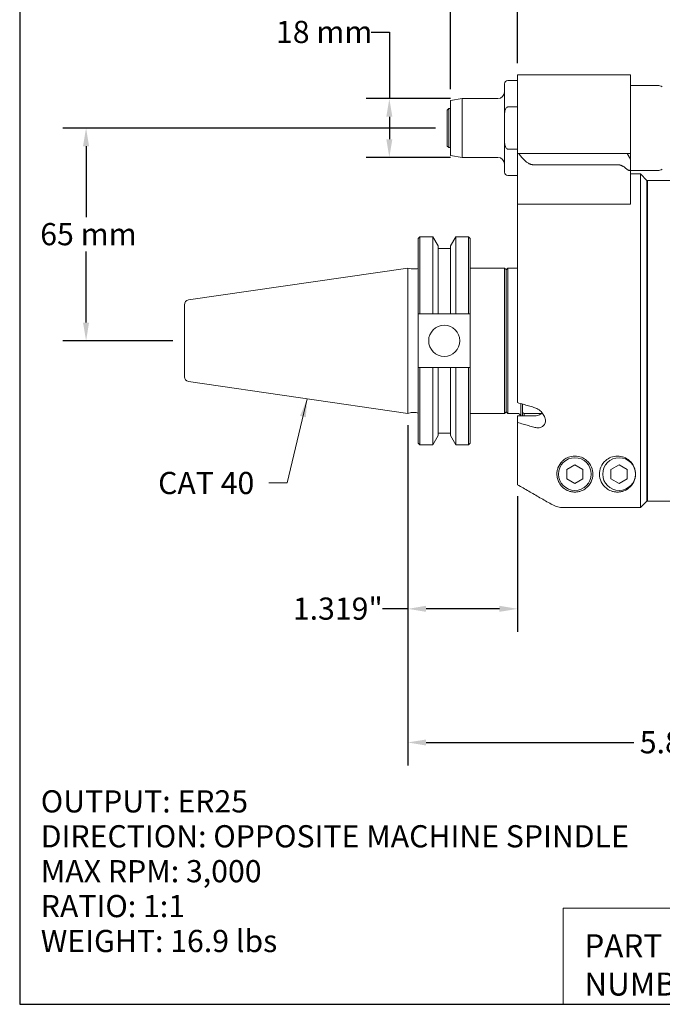
# Model space of a CAD drawing. Units: inches. Extents: x 0.6 to 23.9, y 0.6 to 18.3.
# Drawn here: x 0.6 to 8.3, y 0.6 to 12.4 of the extents above; entities that cross this region are included whole.
import ezdxf

# ---------------------------------------------------------------- set-up
doc = ezdxf.new("R2010")
doc.units = ezdxf.units.IN
doc.header["$LTSCALE"] = 2.222222
doc.header["$MEASUREMENT"] = 0
doc.layers.get('0').update_dxf_attribs({"lineweight": 25})
doc.layers.add('D', color=7, linetype='Continuous', lineweight=18)
doc.layers.add('L', color=7, linetype='Continuous', lineweight=18)
doc.styles.add('DEFAULT-ANSI', font='arial.ttf')
doc.styles.add('FRAMEBTOOLHOLDER', font='arial.ttf')
doc.styles.add('Text Style52', font='arial.ttf')
doc.dimstyles.new('INCH', dxfattribs={"dimscale": 2.222222, "dimtxt": 0.12, "dimasz": 0.098425, "dimexe": 0.125, "dimexo": 0.0625, "dimgap": 0.031496, "dimtad": 0, "dimtih": 1, "dimtoh": 1, "dimdec": 3, "dimrnd": 1e-08, "dimzin": 4, "dimdsep": 46, "dimtxsty": 'DEFAULT-ANSI', "dimcen": 0.09, "dimdle": 0.393701, "dimclrd": 7, "dimclre": 7, "dimclrt": 7, "dimadec": 0, "dimazin": 1, "dimtfac": 0.666667, "dimtdec": 3, "dimtofl": 0, "dimtmove": 0, "dimatfit": 3, "dimfxl": 1, "dimtolj": 1, "dimtzin": 4, "dimlwd": 25, "dimlwe": 25, "dimarcsym": 0})
doc.dimstyles.new('INCH$7', dxfattribs={"dimscale": 2.222222, "dimtxt": 0.12, "dimasz": 0.098425, "dimexe": 0.125, "dimexo": 0.0625, "dimgap": 0.031496, "dimtad": 0, "dimtih": 1, "dimtoh": 1, "dimdec": 3, "dimrnd": 1e-08, "dimzin": 4, "dimdsep": 46, "dimtxsty": 'DEFAULT-ANSI', "dimcen": 0.09, "dimdle": 0.393701, "dimclrd": 7, "dimclre": 7, "dimclrt": 7, "dimadec": 0, "dimazin": 1, "dimtfac": 0.666667, "dimtdec": 3, "dimtofl": 0, "dimtmove": 0, "dimatfit": 3, "dimfxl": 1, "dimtolj": 1, "dimtzin": 4, "dimlwd": 15, "dimlwe": 25, "dimarcsym": 0})
doc.dimstyles.new('INCH-02', dxfattribs={"dimscale": 2.222222, "dimtxt": 0.12, "dimasz": 0.098425, "dimexe": 0.125, "dimexo": 0.0625, "dimgap": 0.031496, "dimtad": 0, "dimtih": 1, "dimtoh": 1, "dimdec": 0, "dimlfac": 25.4, "dimrnd": 1e-08, "dimzin": 4, "dimdsep": 46, "dimtxsty": 'DEFAULT-ANSI', "dimcen": 0.09, "dimdle": 0.393701, "dimclrd": 7, "dimclre": 7, "dimclrt": 7, "dimadec": 0, "dimazin": 1, "dimtfac": 1, "dimtofl": 0, "dimtmove": 0, "dimatfit": 3, "dimfxl": 1, "dimtolj": 1, "dimtzin": 0, "dimlwd": 25, "dimlwe": 25, "dimarcsym": 0})
doc.dimstyles.new('INCH-03', dxfattribs={"dimscale": 2.222222, "dimtxt": 0.12, "dimasz": 0.098425, "dimexe": 0.125, "dimexo": 0.0625, "dimgap": 0.031496, "dimtad": 0, "dimtih": 1, "dimtoh": 1, "dimdec": 3, "dimrnd": 1e-08, "dimzin": 4, "dimdsep": 46, "dimtxsty": 'DEFAULT-ANSI', "dimcen": 0.09, "dimdle": 0.393701, "dimclrd": 7, "dimclre": 7, "dimclrt": 7, "dimadec": 0, "dimazin": 1, "dimtfac": 0.666667, "dimtdec": 3, "dimtofl": 0, "dimtmove": 0, "dimatfit": 3, "dimfxl": 1, "dimtolj": 1, "dimtzin": 4, "dimlwd": 25, "dimlwe": 25, "dimarcsym": 0})

# ---------------------------------------------------------------- blocks, each defined once
blk = doc.blocks.new('Borders A PLAIN')
at = {"layer": 'L', "color": 7, "linetype": 'Continuous', "lineweight": 25}
for p, q in [((0.2492, 8.2483), (0.2492, 0.2483)), ((0.2492, 0.2483), (10.7492, 0.2483))]:
    blk.add_line(p, q, dxfattribs=at)
blk = doc.blocks.new('Title Blocks CUSTOMER')
at = {"layer": 'D'}
for p, q in [((8.3076, 0.77), (8.3076, 0.25)), ((13.5776, 0.77), (8.3076, 0.77)), ((8.3076, 0.25), (15.8676, 0.25))]:
    blk.add_line(p, q, dxfattribs=at)
at = {"layer": 'D', "color": 7, "char_height": 0.124594, "attachment_point": 7, "style": 'FRAMEBTOOLHOLDER'}
for s, insert in [('\\fArial|b0|i0;\\H0.1246;PART', (8.4227, 0.5044)), ('\\fArial|b0|i0;\\H0.1246;NUMBER', (8.4227, 0.2973))]:
    blk.add_mtext(s, dxfattribs=dict(at, insert=insert))
at = {"layer": 'D', "color": 7, "style": 'Text Style52'}
blk.add_attdef('PART_NUMBER_001', (10.5439, 0.3743), '', height=0.24, dxfattribs=at)
blk = doc.blocks.new('*D35')
at = {"layer": 'D', "color": 7, "linetype": 'Continuous', "lineweight": 25}
for p, q in [((5.221, 7.519), (5.221, 3.423)), ((11.095, 4.653), (11.095, 3.423)), ((5.44, 3.701), (7.939, 3.701)), ((10.876, 3.701), (9.111, 3.701))]:
    blk.add_line(p, q, dxfattribs=at)
at = {"layer": 'D', "color": 7, "linetype": 'Continuous'}
for points in [[(5.44, 3.737), (5.44, 3.664), (5.221, 3.701)], [(10.876, 3.737), (10.876, 3.664), (11.095, 3.701)]]:
    blk.add_solid(points, dxfattribs=at)
at = {"layer": 'Defpoints', "color": 0, "linetype": 'Continuous'}
for p in [(5.221, 7.657), (11.095, 4.792), (11.095, 3.701)]:
    blk.add_point(p, dxfattribs=at)
at = {"layer": 'D', "color": 7, "linetype": 'Continuous', "lineweight": 25, "insert": (8.009, 3.837), "char_height": 0.26667, "attachment_point": 1, "style": 'DEFAULT-ANSI'}
blk.add_mtext('\\A1;\\fArial|b0|i0;5.874"', dxfattribs=at)
blk = doc.blocks.new('*D37')
at = {"layer": 'D', "color": 7, "linetype": 'Continuous', "lineweight": 25}
for p, q in [((5.555, 11.091), (1.074, 11.091)), ((1.352, 10.872), (1.352, 10.018)), ((1.352, 8.751), (1.352, 9.606)), ((2.395, 8.532), (1.074, 8.532))]:
    blk.add_line(p, q, dxfattribs=at)
at = {"layer": 'D', "color": 7, "linetype": 'Continuous'}
for points in [[(1.315, 10.872), (1.388, 10.872), (1.352, 11.091)], [(1.315, 8.751), (1.388, 8.751), (1.352, 8.532)]]:
    blk.add_solid(points, dxfattribs=at)
at = {"layer": 'Defpoints', "color": 0, "linetype": 'Continuous'}
for p in [(5.693, 11.091), (1.352, 8.532), (2.534, 8.532)]:
    blk.add_point(p, dxfattribs=at)
at = {"layer": 'D', "color": 7, "linetype": 'Continuous', "lineweight": 25, "insert": (0.801, 9.948), "char_height": 0.2667, "attachment_point": 1, "style": 'DEFAULT-ANSI'}
blk.add_mtext('\\A1;65 mm', dxfattribs=at)
blk = doc.blocks.new('*D42')
at = {"layer": 'D', "color": 7, "linetype": 'Continuous', "lineweight": 25}
for p, q in [((5.733, 11.56), (5.733, 13.241)), ((6.54, 11.87), (6.54, 13.241)), ((5.733, 12.963), (5.265, 12.963)), ((6.321, 12.963), (5.951, 12.963))]:
    blk.add_line(p, q, dxfattribs=at)
at = {"layer": 'D', "color": 7, "linetype": 'Continuous'}
for points in [[(5.951, 12.999), (5.951, 12.927), (5.733, 12.963)], [(6.321, 12.999), (6.321, 12.927), (6.54, 12.963)]]:
    blk.add_solid(points, dxfattribs=at)
at = {"layer": 'Defpoints', "color": 0, "linetype": 'Continuous'}
for p in [(6.54, 12.963), (6.54, 11.731), (5.733, 11.421)]:
    blk.add_point(p, dxfattribs=at)
at = {"layer": 'D', "color": 7, "linetype": 'Continuous', "lineweight": 25, "insert": (4.091, 13.097), "char_height": 0.2667, "attachment_point": 1, "style": 'DEFAULT-ANSI'}
blk.add_mtext('\\A1;21 mm', dxfattribs=at)
blk = doc.blocks.new('*D44')
at = {"layer": 'D', "color": 7, "linetype": 'Continuous', "lineweight": 25}
for p, q in [((4.779, 12.244), (4.998, 12.244)), ((4.998, 12.244), (4.998, 11.446)), ((5.734, 11.446), (4.72, 11.446)), ((4.998, 11.227), (4.998, 10.956)), ((5.734, 10.737), (4.72, 10.737))]:
    blk.add_line(p, q, dxfattribs=at)
at = {"layer": 'D', "color": 7, "linetype": 'Continuous'}
for points in [[(4.962, 11.227), (5.034, 11.227), (4.998, 11.446)], [(4.962, 10.956), (5.034, 10.956), (4.998, 10.737)]]:
    blk.add_solid(points, dxfattribs=at)
at = {"layer": 'Defpoints', "color": 0, "linetype": 'Continuous'}
for p in [(5.873, 11.446), (4.998, 10.737), (5.873, 10.737)]:
    blk.add_point(p, dxfattribs=at)
at = {"layer": 'D', "color": 7, "linetype": 'Continuous', "lineweight": 25, "insert": (3.635, 12.38), "char_height": 0.2667, "attachment_point": 1, "style": 'DEFAULT-ANSI'}
blk.add_mtext('\\A1;18 mm', dxfattribs=at)
blk = doc.blocks.new('*D45')
at = {"layer": 'D', "color": 7, "linetype": 'Continuous', "lineweight": 25}
for p, q in [((5.221, 7.519), (5.221, 5.03)), ((6.54, 6.662), (6.54, 5.03)), ((5.221, 5.308), (4.914, 5.308)), ((6.321, 5.308), (5.44, 5.308))]:
    blk.add_line(p, q, dxfattribs=at)
at = {"layer": 'D', "color": 7, "linetype": 'Continuous'}
for points in [[(5.44, 5.345), (5.44, 5.272), (5.221, 5.308)], [(6.321, 5.345), (6.321, 5.272), (6.54, 5.308)]]:
    blk.add_solid(points, dxfattribs=at)
at = {"layer": 'Defpoints', "color": 0, "linetype": 'Continuous'}
for p in [(5.221, 7.657), (6.54, 6.801), (5.221, 5.308)]:
    blk.add_point(p, dxfattribs=at)
at = {"layer": 'D', "color": 7, "linetype": 'Continuous', "lineweight": 25, "insert": (3.838, 5.444), "char_height": 0.26667, "attachment_point": 1, "style": 'DEFAULT-ANSI'}
blk.add_mtext('\\A1;\\fArial|b0|i0;1.319"', dxfattribs=at)

msp = doc.modelspace()

# ---------------------------------------------------------------- linework, layer by layer
at = {"layer": 'L'}
for p, q in [((6.5399, 11.731), (6.5399, 11.1798)), ((7.8981, 11.731), (6.5399, 11.731)), ((7.8981, 11.1798), (7.8981, 11.731)), ((6.3824, 11.2345), (6.3824, 11.6227)), ((6.5399, 11.6621), (6.4217, 11.6621)), ((7.8981, 11.603), (8.2208, 11.603)), ((5.7328, 11.4208), (5.8733, 11.4455)), ((5.7328, 10.7617), (5.7328, 11.4208)), ((5.8733, 10.7369), (5.8733, 11.4455)), ((6.3036, 11.4455), (5.8733, 11.4455)), ((5.6934, 11.3078), (5.7131, 11.3274)), ((5.6934, 11.3078), (5.6934, 10.8747)), ((5.7131, 11.3274), (5.7131, 10.855)), ((5.7328, 11.3274), (5.7131, 11.3274)), ((6.4217, 11.3441), (6.5399, 11.3441)), ((6.3824, 10.9479), (6.3824, 11.2345)), ((6.5399, 11.1798), (6.5399, 10.7861)), ((7.8981, 10.7861), (7.8981, 11.1798)), ((6.3824, 10.9479), (6.3824, 10.5597)), ((5.6934, 10.8747), (5.7131, 10.855)), ((5.7328, 10.855), (5.7131, 10.855)), ((6.5399, 10.8384), (6.4217, 10.8384)), ((6.5399, 10.7861), (6.5399, 10.1759)), ((6.5445, 10.7861), (6.5399, 10.7861)), ((6.5445, 10.7861), (6.5538, 10.7861)), ((6.5538, 10.7861), (6.7895, 10.7861)), ((6.7895, 10.7861), (6.9971, 10.7861)), ((7.0876, 10.7861), (6.9971, 10.7861)), ((7.0876, 10.7861), (7.7406, 10.7861)), ((7.8587, 10.7861), (7.7406, 10.7861)), ((7.8587, 10.7861), (7.8981, 10.7861)), ((7.8981, 10.7179), (7.8587, 10.7861)), ((7.8981, 10.7179), (7.8981, 10.7861)), ((5.7328, 10.7617), (5.8733, 10.7369)), ((6.3036, 10.7369), (5.8733, 10.7369)), ((7.8981, 10.6049), (7.8981, 10.7179)), ((6.9368, 10.6497), (6.7292, 10.6497)), ((7.0876, 10.6497), (6.9368, 10.6497)), ((7.7406, 10.6497), (7.0876, 10.6497)), ((7.8981, 10.2104), (7.8981, 10.6049)), ((7.8981, 10.5794), (8.2208, 10.5794)), ((7.8981, 10.54), (8.0162, 10.54)), ((8.0162, 6.5252), (8.0162, 10.54)), ((8.095, 10.4613), (8.0162, 10.54)), ((6.5399, 10.5204), (6.4217, 10.5204)), ((8.095, 6.6039), (8.095, 10.4613)), ((8.1028, 10.4613), (8.1028, 6.603)), ((8.1028, 10.4613), (8.4178, 10.4613)), ((8.1028, 10.3038), (8.095, 10.3038)), ((7.8981, 10.2104), (7.8981, 10.1759)), ((6.5399, 10.1759), (6.5399, 7.7881)), ((6.5399, 10.1759), (6.5445, 10.1759)), ((6.6797, 10.1759), (6.5445, 10.1759)), ((6.9368, 10.1759), (6.9281, 10.1759)), ((6.9368, 10.1759), (6.9759, 10.1759)), ((6.976, 10.1759), (7.1016, 10.1759)), ((7.8981, 10.1759), (7.1016, 10.1759)), ((5.346, 9.7628), (5.3657, 9.7825)), ((5.346, 9.7628), (5.346, 8.855)), ((5.3657, 9.7825), (5.3657, 8.855)), ((5.3657, 9.7825), (5.5206, 9.7825)), ((5.5206, 8.855), (5.5206, 9.7825)), ((5.5839, 9.6728), (5.5206, 9.7825)), ((5.7349, 9.6728), (5.7982, 9.7825)), ((5.7982, 9.7825), (5.7982, 8.855)), ((5.7982, 9.7825), (5.9513, 9.7825)), ((5.9513, 8.855), (5.9513, 9.7825)), ((5.971, 9.7628), (5.9513, 9.7825)), ((5.971, 8.855), (5.971, 9.7628)), ((5.5839, 8.855), (5.5839, 9.6728)), ((5.7349, 9.642), (5.5839, 9.642)), ((5.7349, 9.6728), (5.7349, 8.855)), ((2.5846, 9.023), (5.221, 9.4075)), ((5.221, 7.6575), (5.221, 9.4075)), ((5.2621, 9.3965), (5.221, 9.4075)), ((5.2682, 9.3957), (5.3224, 9.3957)), ((5.971, 9.4075), (6.3825, 9.4075)), ((6.3825, 7.6575), (6.3825, 9.4075)), ((6.4021, 9.3878), (6.3825, 9.4075)), ((6.4021, 9.3868), (6.4218, 9.4065)), ((6.4021, 7.6772), (6.4021, 9.3878)), ((6.4218, 9.4065), (6.4218, 7.6585)), ((6.5399, 9.4065), (6.4218, 9.4065)), ((2.534, 8.9646), (2.534, 8.1004)), ((5.346, 8.855), (5.346, 8.21)), ((5.3657, 8.855), (5.5206, 8.855)), ((5.5839, 8.855), (5.7349, 8.855)), ((5.7982, 8.855), (5.9513, 8.855)), ((5.971, 8.855), (5.971, 8.21)), ((5.346, 8.21), (5.346, 7.3022)), ((5.5206, 8.21), (5.3657, 8.21)), ((5.3657, 8.21), (5.3657, 7.2825)), ((5.5206, 7.2825), (5.5206, 8.21)), ((5.7349, 8.21), (5.5839, 8.21)), ((5.5839, 7.3922), (5.5839, 8.21)), ((5.7349, 8.21), (5.7349, 7.3922)), ((5.9513, 8.21), (5.7982, 8.21)), ((5.7982, 8.21), (5.7982, 7.2825)), ((5.9513, 7.2825), (5.9513, 8.21)), ((5.971, 7.3022), (5.971, 8.21)), ((2.5846, 8.042), (5.221, 7.6575)), ((6.5793, 7.7767), (6.5793, 7.6284)), ((6.599, 7.6683), (6.599, 7.771)), ((5.2621, 7.6685), (5.221, 7.6575)), ((5.2682, 7.6693), (5.3224, 7.6693)), ((5.971, 7.6575), (6.3825, 7.6575)), ((6.4021, 7.6772), (6.3825, 7.6575)), ((6.4021, 7.6781), (6.4218, 7.6585)), ((6.5399, 7.6585), (6.4218, 7.6585)), ((6.5399, 7.6284), (6.7367, 7.6284)), ((6.5399, 7.5494), (6.5399, 7.6284)), ((6.599, 7.6683), (6.599, 7.6284)), ((6.8298, 7.6584), (6.6187, 7.6584)), ((6.6187, 7.6584), (6.6187, 7.6284)), ((6.5399, 7.5494), (6.5399, 6.8009)), ((5.5839, 7.3922), (5.5206, 7.2825)), ((5.7349, 7.423), (5.5839, 7.423)), ((5.7349, 7.3922), (5.7982, 7.2825)), ((5.346, 7.3022), (5.3657, 7.2825)), ((5.3657, 7.2825), (5.5206, 7.2825)), ((5.7982, 7.2825), (5.9513, 7.2825)), ((5.971, 7.3022), (5.9513, 7.2825)), ((7.1313, 6.9852), (7.2288, 7.0415)), ((7.2288, 7.0415), (7.3263, 6.9852)), ((7.6628, 6.9852), (7.7603, 7.0415)), ((7.7603, 7.0415), (7.8578, 6.9852)), ((7.1313, 6.9852), (7.1313, 6.8726)), ((7.2288, 6.8164), (7.1313, 6.8726)), ((7.3263, 6.8726), (7.2288, 6.8164)), ((7.3263, 6.8726), (7.3263, 6.9852)), ((7.6628, 6.9852), (7.6628, 6.8726)), ((7.7603, 6.8164), (7.6628, 6.8726)), ((7.8578, 6.8726), (7.7603, 6.8164)), ((7.8578, 6.8726), (7.8578, 6.9852)), ((8.1028, 6.7605), (8.095, 6.7605)), ((7.1016, 6.5252), (8.0162, 6.5252)), ((8.1028, 6.603), (8.4178, 6.603))]:
    msp.add_line(p, q, dxfattribs=at)
for centre, radius in [((5.6585, 8.5325), 0.1875), ((7.2288, 6.9289), 0.1969), ((7.7603, 6.9289), 0.1969)]:
    msp.add_circle(centre, radius, dxfattribs=at)
for centre, radius, start, end in [((6.4217, 11.6227), 0.0394, 90, 180), ((6.3036, 11.5243), 0.0787, 270, 0), ((8.2208, 11.4849), 0.1181, 60, 90), ((6.3036, 10.6581), 0.0787, 0, 90), ((6.4217, 10.5597), 0.0394, 180, 270), ((8.2208, 10.6975), 0.1181, 270, 300), ((5.2682, 9.4193), 0.0236, 255, 270), ((5.3224, 9.4193), 0.0236, 270, 0), ((2.5931, 8.9646), 0.0591, 98.29714, 180), ((2.5931, 8.1004), 0.0591, 180, 261.70286), ((5.2682, 7.6457), 0.0236, 90, 105), ((5.3224, 7.6457), 0.0236, 0, 90), ((6.5399, 7.6191), 0.0394, 13.74963, 90)]:
    msp.add_arc(centre, radius, start, end, dxfattribs=at)
for points, knots in [([(6.4217, 11.3441), (6.4201, 11.3441), (6.4182, 11.3438), (6.4148, 11.3428), (6.4128, 11.3418), (6.4066, 11.3379), (6.4024, 11.3328), (6.3945, 11.3199), (6.3908, 11.309), (6.3837, 11.2797), (6.3824, 11.2551), (6.3824, 11.2345)], [-1.91974909, -1.91974909, -1.91974909, -1.91974909, -1.90729285, -1.90729285, -1.89314748, -1.89314748, -1.85122242, -1.85122242, -1.77792249, -1.77792249, -1.62143326, -1.62143326, -1.62143326, -1.62143326]), ([(6.3824, 10.9479), (6.3824, 10.9274), (6.3837, 10.9028), (6.3908, 10.8734), (6.3945, 10.8625), (6.4024, 10.8496), (6.4066, 10.8445), (6.4128, 10.8406), (6.4148, 10.8397), (6.4182, 10.8387), (6.4201, 10.8384), (6.4217, 10.8384)], [1.62143326, 1.62143326, 1.62143326, 1.62143326, 1.77792249, 1.77792249, 1.85122242, 1.85122242, 1.89314748, 1.89314748, 1.90729285, 1.90729285, 1.91974909, 1.91974909, 1.91974909, 1.91974909]), ([(7.8587, 10.5931), (7.8618, 10.5904), (7.8651, 10.5879), (7.8705, 10.5847), (7.873, 10.5835), (7.8779, 10.5819), (7.8803, 10.5815), (7.8845, 10.5815), (7.8865, 10.5819), (7.8901, 10.5835), (7.8916, 10.5847), (7.8963, 10.59), (7.8979, 10.5968), (7.8981, 10.6036), (7.8981, 10.6043), (7.8981, 10.6049)], [-0.32508288, -0.32508288, -0.32508288, -0.32508288, -0.29614744, -0.29614744, -0.2761857, -0.2761857, -0.25622396, -0.25622396, -0.23626222, -0.23626222, -0.21630048, -0.21630048, -0.15434004, -0.15434004, -0.14792859, -0.14792859, -0.14792859, -0.14792859]), ([(5.346, 8.855), (5.3482, 8.855), (5.3504, 8.855), (5.3526, 8.855), (5.3548, 8.855), (5.357, 8.855), (5.3592, 8.855), (5.3613, 8.855), (5.3635, 8.855), (5.3657, 8.855)], [0, 0, 0, 0, 0.3333333, 0.3333333, 0.3333333, 0.6666667, 0.6666667, 0.6666667, 1, 1, 1, 1]), ([(5.5206, 8.855), (5.5278, 8.855), (5.535, 8.855), (5.5421, 8.855), (5.5492, 8.855), (5.5562, 8.855), (5.5632, 8.855), (5.5702, 8.855), (5.5771, 8.855), (5.5839, 8.855)], [0.00000048, 0.00000048, 0.00000048, 0.00000048, 0.33333333, 0.33333333, 0.33333333, 0.66666667, 0.66666667, 0.66666667, 1, 1, 1, 1]), ([(5.7349, 8.855), (5.7417, 8.855), (5.7486, 8.855), (5.7556, 8.855), (5.7626, 8.855), (5.7696, 8.855), (5.7767, 8.855), (5.7838, 8.855), (5.791, 8.855), (5.7982, 8.855)], [0, 0, 0, 0, 0.33333333, 0.33333333, 0.33333333, 0.66666667, 0.66666667, 0.66666667, 0.99999952, 0.99999952, 0.99999952, 0.99999952]), ([(5.9513, 8.855), (5.9535, 8.855), (5.9557, 8.855), (5.9579, 8.855), (5.9601, 8.855), (5.9623, 8.855), (5.9645, 8.855), (5.9667, 8.855), (5.9688, 8.855), (5.971, 8.855)], [0, 0, 0, 0, 0.3333333, 0.3333333, 0.3333333, 0.6666667, 0.6666667, 0.6666667, 1, 1, 1, 1]), ([(5.3657, 8.21), (5.3635, 8.21), (5.3613, 8.21), (5.3592, 8.21), (5.357, 8.21), (5.3548, 8.21), (5.3526, 8.21), (5.3504, 8.21), (5.3482, 8.21), (5.346, 8.21)], [0, 0, 0, 0, 0.3333333, 0.3333333, 0.3333333, 0.6666667, 0.6666667, 0.6666667, 1, 1, 1, 1]), ([(5.5839, 8.21), (5.5771, 8.21), (5.5702, 8.21), (5.5632, 8.21), (5.5562, 8.21), (5.5492, 8.21), (5.5421, 8.21), (5.535, 8.21), (5.5278, 8.21), (5.5206, 8.21)], [0, 0, 0, 0, 0.33333333, 0.33333333, 0.33333333, 0.66666667, 0.66666667, 0.66666667, 0.99999952, 0.99999952, 0.99999952, 0.99999952]), ([(5.7982, 8.21), (5.791, 8.21), (5.7838, 8.21), (5.7767, 8.21), (5.7696, 8.21), (5.7626, 8.21), (5.7556, 8.21), (5.7486, 8.21), (5.7417, 8.21), (5.7349, 8.21)], [0.00000048, 0.00000048, 0.00000048, 0.00000048, 0.33333333, 0.33333333, 0.33333333, 0.66666667, 0.66666667, 0.66666667, 1, 1, 1, 1]), ([(5.971, 8.21), (5.9688, 8.21), (5.9667, 8.21), (5.9645, 8.21), (5.9623, 8.21), (5.9601, 8.21), (5.9579, 8.21), (5.9557, 8.21), (5.9535, 8.21), (5.9513, 8.21)], [0, 0, 0, 0, 0.3333333, 0.3333333, 0.3333333, 0.6666667, 0.6666667, 0.6666667, 1, 1, 1, 1]), ([(6.5399, 7.7881), (6.5617, 7.7818), (6.5836, 7.7754), (6.6055, 7.7691), (6.6273, 7.7628), (6.6492, 7.7564), (6.6711, 7.7501), (6.693, 7.7438), (6.7148, 7.7374), (6.7367, 7.7311)], [0, 0, 0, 0, 0.3333333, 0.3333333, 0.3333333, 0.6666667, 0.6666667, 0.6666667, 1, 1, 1, 1]), ([(6.7367, 7.7311), (6.7525, 7.7265), (6.7691, 7.7192), (6.8023, 7.6984), (6.8187, 7.6844), (6.8442, 7.6552), (6.8554, 7.6384), (6.8705, 7.6036), (6.8745, 7.5855), (6.8745, 7.5533), (6.8705, 7.5379), (6.8554, 7.5128), (6.8442, 7.5031), (6.8187, 7.49), (6.8023, 7.4861), (6.7691, 7.4854), (6.7525, 7.4879), (6.7367, 7.4924)], [1.1120698, 1.1120698, 1.1120698, 1.1120698, 1.2488568, 1.2488568, 1.4029267, 1.4029267, 1.5444028, 1.5444028, 1.685879, 1.685879, 1.8273552, 1.8273552, 1.9688314, 1.9688314, 2.1229013, 2.1229013, 2.2596882, 2.2596882, 2.2596882, 2.2596882]), ([(6.7367, 7.6284), (6.754, 7.6284), (6.7725, 7.6313), (6.8064, 7.6429), (6.8219, 7.6517), (6.8349, 7.6625), (6.8357, 7.6632), (6.8365, 7.6639)], [-2.11060389, -2.11060389, -2.11060389, -2.11060389, -1.97869101, -1.97869101, -1.84677814, -1.84677814, -1.83830573, -1.83830573, -1.83830573, -1.83830573]), ([(6.7367, 7.4924), (6.7148, 7.4988), (6.693, 7.5051), (6.6711, 7.5114), (6.6492, 7.5178), (6.6273, 7.5241), (6.6055, 7.5304), (6.5836, 7.5368), (6.5617, 7.5431), (6.5399, 7.5494)], [0, 0, 0, 0, 0.3333333, 0.3333333, 0.3333333, 0.6666667, 0.6666667, 0.6666667, 1, 1, 1, 1]), ([(7.1016, 7.1042), (7.1158, 7.1144), (7.1324, 7.1238), (7.1751, 7.1403), (7.2024, 7.1455), (7.2288, 7.1455), (7.2552, 7.1455), (7.2826, 7.1403), (7.3313, 7.1215), (7.3528, 7.1078), (7.3967, 7.0704), (7.4162, 7.042), (7.4405, 6.9842), (7.4454, 6.9548), (7.4454, 6.8972), (7.4382, 6.8646), (7.4098, 6.8057), (7.389, 6.7792), (7.3469, 6.7464), (7.328, 6.735), (7.2945, 6.7223), (7.2825, 6.7188), (7.2569, 6.7138), (7.2433, 6.7124), (7.2143, 6.7124), (7.2007, 6.7138), (7.1751, 6.7188), (7.1631, 6.7223), (7.1324, 6.7339), (7.1155, 6.7436), (7.1016, 6.7537)], [-0.3516228, -0.3516228, -0.3516228, -0.3516228, -0.2010725, -0.2010725, 0, 0, 0, 0.2010725, 0.2010725, 0.402145, 0.402145, 0.7292759, 0.7292759, 1.0564069, 1.0564069, 1.4581452, 1.4581452, 1.8598836, 1.8598836, 2.0806352, 2.0806352, 2.191011, 2.191011, 2.3013868, 2.3013868, 2.4117627, 2.4117627, 2.5221385, 2.5221385, 2.7154535, 2.7154535, 2.7154535, 2.7154535]), ([(7.9572, 6.9289), (7.9572, 6.8972), (7.95, 6.8646), (7.9216, 6.8057), (7.9008, 6.7792), (7.8587, 6.7464), (7.8398, 6.735), (7.8064, 6.7223), (7.7944, 6.7188), (7.7687, 6.7138), (7.7551, 6.7124), (7.7406, 6.7124), (7.7262, 6.7124), (7.7125, 6.7138), (7.6869, 6.7188), (7.6749, 6.7223), (7.6415, 6.735), (7.6226, 6.7464), (7.5805, 6.7792), (7.5596, 6.8057), (7.5313, 6.8646), (7.5241, 6.8972), (7.5241, 6.9548), (7.5289, 6.9842), (7.5533, 7.042), (7.5728, 7.0704), (7.6166, 7.1078), (7.6381, 7.1215), (7.6869, 7.1403), (7.7143, 7.1455), (7.767, 7.1455), (7.7944, 7.1403), (7.8432, 7.1215), (7.8646, 7.1078), (7.9085, 7.0704), (7.928, 7.042), (7.9524, 6.9842), (7.9572, 6.9548), (7.9572, 6.9289)], [-1.24498, -1.24498, -1.24498, -1.24498, -0.8432416, -0.8432416, -0.4415033, -0.4415033, -0.2207516, -0.2207516, -0.1103758, -0.1103758, 0, 0, 0, 0.1103758, 0.1103758, 0.2207516, 0.2207516, 0.4415033, 0.4415033, 0.8432416, 0.8432416, 1.24498, 1.24498, 1.5721109, 1.5721109, 1.8992418, 1.8992418, 2.1003143, 2.1003143, 2.3013868, 2.3013868, 2.5024594, 2.5024594, 2.7035319, 2.7035319, 3.0306628, 3.0306628, 3.3577937, 3.3577937, 3.3577937, 3.3577937]), ([(7.1016, 6.7537), (7.0881, 6.7635), (7.0758, 6.7748), (7.0509, 6.8037), (7.0396, 6.8217), (7.0242, 6.8562), (7.0192, 6.8723), (7.0144, 6.8975), (7.0133, 6.9065), (7.0122, 6.923), (7.0122, 6.9304), (7.0128, 6.9463), (7.0137, 6.9547), (7.0171, 6.9764), (7.0205, 6.9898), (7.0362, 7.0328), (7.0534, 7.0597), (7.0832, 7.0896), (7.0919, 7.0971), (7.1016, 7.1042)], [-9.3447244, -9.3447244, -9.3447244, -9.3447244, -9.1707282, -9.1707282, -8.9423263, -8.9423263, -8.7548991, -8.7548991, -8.6514707, -8.6514707, -8.5663405, -8.5663405, -8.4701573, -8.4701573, -8.3176471, -8.3176471, -7.9723662, -7.9723662, -7.8547319, -7.8547319, -7.8547319, -7.8547319]), ([(6.5399, 6.8009), (6.5848, 6.7749), (6.6297, 6.749), (6.6746, 6.723), (6.7195, 6.6971), (6.7644, 6.6712), (6.8094, 6.6452), (6.8543, 6.6193), (6.8992, 6.5933), (6.9441, 6.5674)], [0, 0, 0, 0, 0.3333333, 0.3333333, 0.3333333, 0.6666667, 0.6666667, 0.6666667, 1, 1, 1, 1]), ([(6.9441, 6.5674), (6.9564, 6.5603), (6.9689, 6.5542), (6.999, 6.5417), (7.0194, 6.5353), (7.0609, 6.5271), (7.0821, 6.5252), (7.1016, 6.5252)], [4.34441024, 4.34441024, 4.34441024, 4.34441024, 4.44441524, 4.44441524, 4.59248868, 4.59248868, 4.74056211, 4.74056211, 4.74056211, 4.74056211])]:
    msp.add_open_spline(points, degree=3, knots=knots, dxfattribs=at)
for points, weights in [([(6.7292, 10.6497), (6.6488, 10.6497), (6.5538, 10.7861)], [1.11715671644, 1.11715671644, 1.0240603234]), ([(7.7406, 10.6497), (7.7952, 10.6497), (7.8587, 10.5931)], [1.752628002, 1.752628002, 1.61816620351]), ([(6.6797, 10.1759), (6.7838, 10.1759), (6.9281, 10.1759)], [1.02325849107, 1.03099859262, 1.03238732259]), ([(6.6187, 7.6584), (6.6088, 7.6634), (6.599, 7.6683)], [1.00239355218, 1.00218802016, 1.00193936556]), ([(8.0162, 6.5252), (8.0564, 6.5653), (8.095, 6.6039)], [1.00850972375, 1.00599717588, 1.00308912957])]:
    msp.add_rational_spline(points, weights, degree=2, dxfattribs=at)

# ---------------------------------------------------------------- block references
at = {"xscale": 2.222222222222222, "yscale": 2.222222222222222, "zscale": 2.222222222222222}
for name, p in [('Borders A PLAIN', (0, 0)), ('Title Blocks CUSTOMER', (-11.3742, -0.0038))]:
    msp.add_blockref(name, p, dxfattribs=at)

# ---------------------------------------------------------------- texts
at = {"layer": 'D', "color": 7, "insert": (2.2179, 6.9551), "char_height": 0.266667, "width": 1.263008, "attachment_point": 1, "style": 'DEFAULT-ANSI'}
msp.add_mtext('\\fArial|b0|i0;CAT 40', dxfattribs=at)
at = {"layer": 'D', "color": 1, "insert": (0.807, 3.1259), "char_height": 0.266667, "width": 7.742683, "attachment_point": 1, "line_spacing_factor": 0.944221, "style": 'DEFAULT-ANSI'}
msp.add_mtext('\\fArial|b1|i0;\\H0.2667;OUTPUT: ER25\\P\\fArial|b1|i0;\\H0.2667;DIRECTION: OPPOSITE MACHINE SPINDLE\\P\\fArial|b1|i0;\\H0.2667;MAX RPM: 3,000\\P\\fArial|b1|i0;\\H0.2667;RATIO: 1:1\\P\\fArial|b1|i0;\\H0.2667;WEIGHT: 16.9 lbs', dxfattribs=at)

# ---------------------------------------------------------------- dimensions: what is measured, and where the dimension line sits
at = {"layer": 'D', "color": 7, "linetype": 'Continuous', "lineweight": 25}
for base, p1, p2, angle, text, dimstyle, override, picture, middle in [((6.5399, 12.963), (5.7328, 11.4208), (6.5399, 11.731), 180, '<> mm', 'INCH-02', {"dimgap": 0.031496, "dimtih": 0, "dimtoh": 0, "dimdec": 0, "dimlfac": 25.4, "dimpost": '', "dimtol": 0, "dimlim": 0, "dimtp": 0, "dimtm": 0, "dimtdec": 2, "dimatfit": 2}, '*D42', (4.6431, 12.963)), ((4.998, 10.7369), (5.8733, 11.4455), (5.8733, 10.7369), 90, '<> mm', 'INCH-02', {"dimgap": 0.031496, "dimdec": 0, "dimlfac": 25.4, "dimpost": '', "dimtol": 0, "dimlim": 0, "dimtp": 0, "dimtm": 0, "dimtdec": 2, "dimtmove": 1, "dimatfit": 2}, '*D44', (4.9779, 12.2442)), ((1.3517, 8.5325), (5.6934, 11.0912), (2.534, 8.5325), 90, '<> mm', 'INCH-02', {"dimgap": 0.031496, "dimdec": 0, "dimlfac": 25.4, "dimpost": '', "dimtol": 0, "dimlim": 0, "dimtp": 0, "dimtm": 0, "dimtdec": 2, "dimatfit": 1}, '*D37', (1.3517, 9.8118)), ((11.095, 3.7007), (5.221, 7.6575), (11.095, 4.792), 180, '\\fArial|b0|i0;<>"', 'INCH-03', {"dimgap": 0.031496, "dimtih": 0, "dimtoh": 0, "dimdec": 3, "dimtol": 0, "dimlim": 0, "dimtp": 0, "dimtm": 0, "dimtdec": 3, "dimatfit": 1}, '*D35', (8.5248, 3.7007))]:
    dim = msp.add_linear_dim(base=base, p1=p1, p2=p2, angle=angle, text=text, dimstyle=dimstyle, override=override, dxfattribs=at)
    dim.commit()
    dim.dimension.update_dxf_attribs({"geometry": picture, "text_midpoint": middle, "dimtype": 160})
dim = msp.add_linear_dim(base=(5.221, 5.3082), p1=(6.5399, 6.8009), p2=(5.221, 7.6575), text='\\fArial|b0|i0;<>"', dimstyle='INCH', override={"dimgap": 0.031496, "dimtih": 0, "dimtoh": 0, "dimdec": 3, "dimtol": 0, "dimlim": 0, "dimtp": 0, "dimtm": 0, "dimtdec": 3, "dimatfit": 2}, dxfattribs=at)
dim.commit()
dim.dimension.update_dxf_attribs({"geometry": '*D45', "text_midpoint": (4.3407, 5.3082), "dimtype": 160})

# ---------------------------------------------------------------- leaders
at = {"layer": 'D', "color": 7, "linetype": 'Continuous', "lineweight": 18, "annotation_type": 0, "has_hookline": 1, "hookline_direction": 1, "text_width": 1.2266}
msp.add_leader([(4.0102, 7.8341), (3.7696, 6.8218), (3.5509, 6.8218)], dimstyle='INCH$7', override={"dimtad": 0}, dxfattribs=at)

doc.saveas('drawing.dxf')
